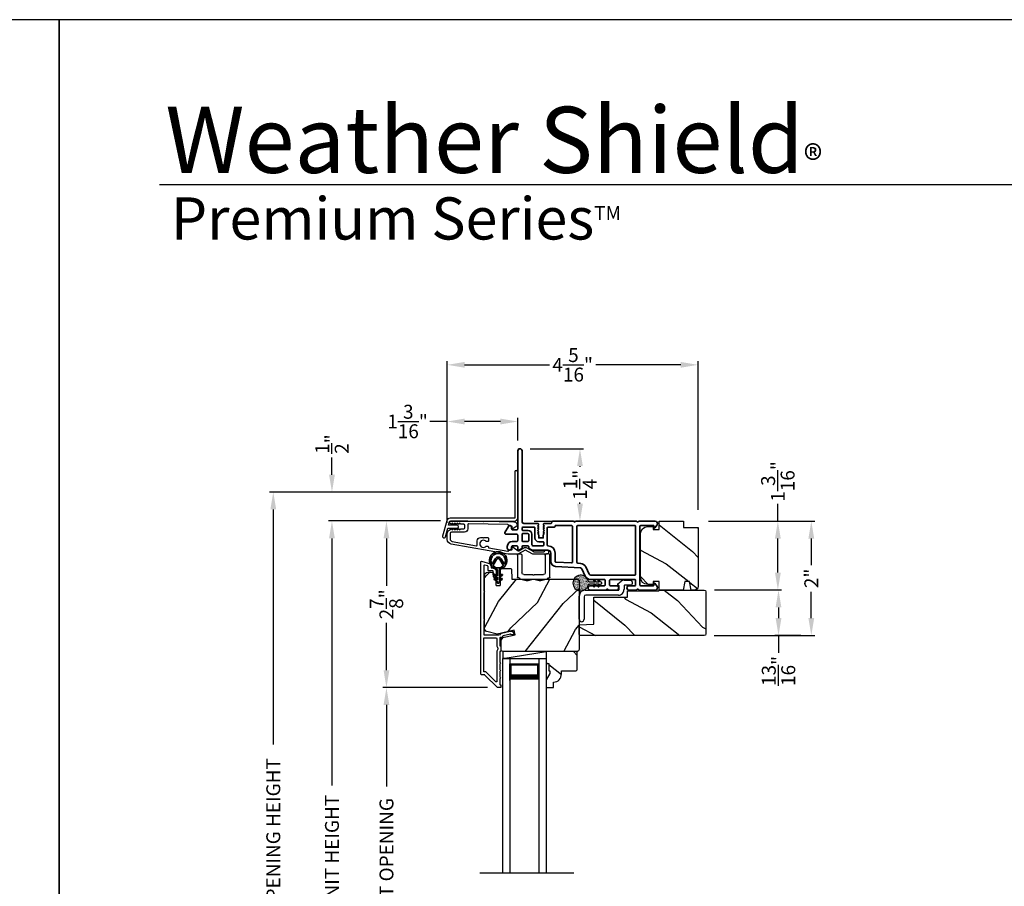
# Model space of a CAD drawing. Extents: x 0 to 136, y 0 to 44.
# Drawn here: x 67 to 84, y 29 to 44 of the extents above; entities that cross this region are included whole.
import ezdxf

# ---------------------------------------------------------------- set-up
doc = ezdxf.new("R2010")
doc.units = 0
doc.header["$LTSCALE"] = 2
doc.header["$MEASUREMENT"] = 0
doc.header["$PDMODE"] = 3
doc.layers.get('0').update_dxf_attribs({"linetype": 'CONTINUOUS'})
doc.layers.get('DEFPOINTS').update_dxf_attribs({"color": 3, "linetype": 'CONTINUOUS'})
doc.layers.add('Dim', color=7, linetype='CONTINUOUS')
doc.styles.add('Arial', font='arial.ttf')
doc.styles.get("Standard").update_dxf_attribs({"font": 'arial.ttf'})
doc.dimstyles.get("Standard").update_dxf_attribs({"dimtxt": 0.24, "dimasz": 0.3, "dimexe": 0.0625, "dimexo": 0.18, "dimgap": 0.09, "dimtad": 0, "dimdec": 4, "dimzin": 0, "dimdsep": 46, "dimlunit": 4, "dimtxsty": 'STANDARD', "dimcen": 0, "dimadec": 5, "dimazin": 0, "dimtfac": 1, "dimtdec": 4, "dimtofl": 0, "dimtmove": 0, "dimatfit": 3, "dimfxl": 1, "dimtolj": 1, "dimtzin": 0, "dimarcsym": 0})

# ---------------------------------------------------------------- blocks, each defined once
blk = doc.blocks.new('*D271')
at = {"layer": 'DEFPOINTS', "color": 0, "transparency": 16777216}
for p in [(72.708, 35.351), (74.763, 35.351), (74.763, 22.744)]:
    blk.add_point(p, dxfattribs=at)
at = {"layer": 'Dim', "color": 0, "lineweight": -2, "transparency": 16777216}
for p, q in [((74.583, 35.351), (72.646, 35.351)), ((72.708, 35.051), (72.708, 30.788)), ((72.708, 23.044), (72.708, 27.308)), ((74.583, 22.744), (72.646, 22.744))]:
    blk.add_line(p, q, dxfattribs=at)
at = {"layer": 'Dim', "color": 0, "transparency": 16777216}
for points in [[(72.658, 35.051), (72.758, 35.051), (72.708, 35.351)], [(72.658, 23.044), (72.758, 23.044), (72.708, 22.744)]]:
    blk.add_solid(points, dxfattribs=at)
at = {"layer": 'Dim', "color": 0, "transparency": 16777216, "insert": (72.708, 29.048), "char_height": 0.24, "attachment_point": 5, "rotation": 90}
blk.add_mtext('\\A1;JAMB / UNIT HEIGHT', dxfattribs=at)
blk = doc.blocks.new('*D272')
at = {"layer": 'DEFPOINTS', "color": 0, "transparency": 16777216}
for p in [(72.708, 35.849), (74.94, 35.849), (74.763, 35.351)]:
    blk.add_point(p, dxfattribs=at)
at = {"layer": 'Dim', "color": 0, "lineweight": -2, "transparency": 16777216}
for p, q in [((72.708, 36.149), (72.708, 36.449)), ((74.76, 35.849), (72.646, 35.849)), ((74.583, 35.351), (72.646, 35.351)), ((72.708, 35.051), (72.708, 34.751))]:
    blk.add_line(p, q, dxfattribs=at)
at = {"layer": 'Dim', "color": 0, "transparency": 16777216}
for points in [[(72.658, 36.149), (72.758, 36.149), (72.708, 35.849)], [(72.658, 35.051), (72.758, 35.051), (72.708, 35.351)]]:
    blk.add_solid(points, dxfattribs=at)
at = {"layer": 'Dim', "color": 0, "transparency": 16777216, "insert": (72.708, 36.678), "char_height": 0.24, "attachment_point": 5, "rotation": 90}
blk.add_mtext('\\A1;{\\H1x;\\S1/2;}"', dxfattribs=at)
blk = doc.blocks.new('*D273')
at = {"layer": 'DEFPOINTS', "color": 0, "transparency": 16777216}
for p in [(71.695, 35.849), (74.94, 35.849), (74.763, 22.744)]:
    blk.add_point(p, dxfattribs=at)
at = {"layer": 'Dim', "color": 0, "lineweight": -2, "transparency": 16777216}
for p, q in [((74.76, 35.849), (71.632, 35.849)), ((71.695, 35.549), (71.695, 31.494)), ((71.695, 23.044), (71.695, 27.1)), ((74.583, 22.744), (71.632, 22.744))]:
    blk.add_line(p, q, dxfattribs=at)
at = {"layer": 'Dim', "color": 0, "transparency": 16777216}
for points in [[(71.645, 35.549), (71.745, 35.549), (71.695, 35.849)], [(71.645, 23.044), (71.745, 23.044), (71.695, 22.744)]]:
    blk.add_solid(points, dxfattribs=at)
at = {"layer": 'Dim', "color": 0, "transparency": 16777216, "insert": (71.695, 29.297), "char_height": 0.24, "attachment_point": 5, "rotation": 90}
blk.add_mtext('\\A1;ROUGH OPENING HEIGHT', dxfattribs=at)
blk = doc.blocks.new('A$C3ADC6B63')
for p, q in [((0.829, 0.286), (0.829, 0.672)), ((0.914, 0.672), (0.914, 0.276)), ((0.236, 0.256), (0.799, 0.256)), ((0.809, 0.171), (0.236, 0.171)), ((0, 0.025), (0, 0.06)), ((0.025, 0.085), (0.13, 0.085)), ((0.14, 0.095), (0.14, 0.161)), ((0.249, 0.061), (0.192, 0.018)), ((0.226, 0.161), (0.226, 0.094)), ((0.14, 0), (0.025, 0))]:
    blk.add_line(p, q)
for centre, radius, start, end in [((0.872, 0.672), 0.0426, 0, 180), ((0.236, 0.161), 0.0953, 89.9998, 179.9999), ((0.236, 0.161), 0.01, 89.9966, 180.0013), ((0.799, 0.286), 0.0301, 270.0006, 359.9994), ((0.809, 0.276), 0.105, 270.0001, 0.0001), ((0.025, 0.06), 0.0251, 89.9991, 180.0008), ((0.025, 0.025), 0.0251, 180.0015, 269.9986), ((0.13, 0.095), 0.01, 270.0026, 359.9982), ((0.14, 0.085), 0.0853, 270.0005, 307.4449), ((0.236, 0.094), 0.01, 179.9982, 257.1638), ((0.226, 0.05), 0.0351, 47.741, 77.1576), ((0.243, 0.069), 0.01, 307.4452, 47.7377)]:
    blk.add_arc(centre, radius, start, end)
blk = doc.blocks.new('*D274')
at = {"layer": 'DEFPOINTS', "color": 0, "transparency": 16777216}
for p in [(74.763, 35.351), (73.649, 32.476), (75.571, 32.476)]:
    blk.add_point(p, dxfattribs=at)
at = {"layer": 'Dim', "color": 0, "lineweight": -2, "transparency": 16777216}
for p, q in [((74.583, 35.351), (73.586, 35.351)), ((73.649, 35.051), (73.649, 34.23)), ((73.649, 32.776), (73.649, 33.596)), ((75.391, 32.476), (73.586, 32.476))]:
    blk.add_line(p, q, dxfattribs=at)
at = {"layer": 'Dim', "color": 0, "transparency": 16777216}
for points in [[(73.599, 35.051), (73.699, 35.051), (73.649, 35.351)], [(73.599, 32.776), (73.699, 32.776), (73.649, 32.476)]]:
    blk.add_solid(points, dxfattribs=at)
at = {"layer": 'Dim', "color": 0, "transparency": 16777216, "insert": (73.649, 33.913), "char_height": 0.24, "attachment_point": 5, "rotation": 90}
blk.add_mtext('\\A1;2{\\H1x;\\S7/8;}"', dxfattribs=at)
blk = doc.blocks.new('*D276')
at = {"layer": 'DEFPOINTS', "color": 0, "transparency": 16777216}
for p in [(73.649, 32.476), (75.571, 32.476), (75.572, 25.619)]:
    blk.add_point(p, dxfattribs=at)
at = {"layer": 'Dim', "color": 0, "lineweight": -2, "transparency": 16777216}
for p, q in [((75.391, 32.476), (73.586, 32.476)), ((73.649, 32.176), (73.649, 30.772)), ((73.649, 25.919), (73.649, 27.323)), ((75.392, 25.619), (73.586, 25.619))]:
    blk.add_line(p, q, dxfattribs=at)
at = {"layer": 'Dim', "color": 0, "transparency": 16777216}
for points in [[(73.599, 32.176), (73.699, 32.176), (73.649, 32.476)], [(73.599, 25.919), (73.699, 25.919), (73.649, 25.619)]]:
    blk.add_solid(points, dxfattribs=at)
at = {"layer": 'Dim', "color": 0, "transparency": 16777216, "insert": (73.649, 29.048), "char_height": 0.24, "attachment_point": 5, "rotation": 90}
blk.add_mtext('\\A1;DAYLIGHT OPENING', dxfattribs=at)
blk = doc.blocks.new('A$C670A160E')
h = blk.add_hatch()
h.set_pattern_fill('AR-SAND', color=256, scale=0.01, angle=90)
h.set_pattern_definition([(127.5, (9.122958, -27.001731), (-0.019268238, -0.000629934), [0, -0.0152, 0, -0.017, 0, -0.01625]), (97.5, (9.122958, -27.00173), (-0.02822146, 0.017697767), [0, -0.0082, 0, -0.0137, 0, -0.00525]), (57.5, (9.122958, -27.01403), (-5.6591e-05, 0.031141419), [0, -0.005, 0, -0.018, 0, -0.0235]), (47.5, (9.122958, -27.01403), (-0.008776756, 0.030061266), [0, -0.0025, 0, -0.0118, 0, -0.0135])])
edge = h.paths.add_edge_path()
edge.add_arc((0.135, 0.135), 0.135, 98.4528, 441.5472)
edge.add_arc((0.135, 0.145), 0.126, 80.9231, 99.0769)
for p, q in [((0.121, 0.476), (0.078, 0.452)), ((0.121, 0.401), (0.078, 0.376)), ((0.089, 0.433), (0.121, 0.452)), ((0.089, 0.358), (0.121, 0.377)), ((0.121, 0.487), (0.121, 0.476)), ((0.121, 0.452), (0.121, 0.401)), ((0.121, 0.377), (0.121, 0.29)), ((0.15, 0.476), (0.15, 0.487)), ((0.193, 0.452), (0.15, 0.476)), ((0.15, 0.452), (0.182, 0.433)), ((0.15, 0.401), (0.15, 0.452)), ((0.193, 0.376), (0.15, 0.401)), ((0.15, 0.377), (0.182, 0.358)), ((0.15, 0.29), (0.15, 0.377)), ((0.116, 0.281), (0.116, 0.269)), ((0.119, 0.286), (0.117, 0.285)), ((0.154, 0.285), (0.152, 0.286)), ((0.155, 0.269), (0.155, 0.281))]:
    blk.add_line(p, q)
for centre, radius, start, end in [((0.083, 0.443), 0.0105, 119.9976, 300.0025), ((0.083, 0.367), 0.0105, 119.9976, 300.0026), ((0.135, 0.487), 0.0145, 359.9996, 180.0004), ((0.188, 0.443), 0.0105, 239.9975, 60.0024), ((0.188, 0.367), 0.0105, 239.9974, 60.0024), ((0.135, 0.135), 0.135, 98.4528, 81.5472), ((0.121, 0.281), 0.00501, 129.9935, 180.0124), ((0.116, 0.29), 0.00502, 310.0501, 359.9566), ((0.155, 0.29), 0.00501, 179.9884, 230.0049), ((0.15, 0.281), 0.00501, 359.9876, 50.0065)]:
    blk.add_arc(centre, radius, start, end)
blk = doc.blocks.new('A$C718876F9')
at = {"color": 7, "linetype": 'Continuous', "lineweight": 35}
for points in [[(1.25, 1.182), (1.25, 0.831, 0.414206), (1.27, 0.811), (1.275, 0.811, -0.414217), (1.29, 0.796), (1.29, 0.681, 0.414244), (1.305, 0.666), (1.307, 0.666), (1.322, 0.681), (1.337, 0.666), (1.351, 0.681), (1.366, 0.666), (1.381, 0.681), (1.396, 0.666), (1.411, 0.681), (1.426, 0.666), (1.44, 0.681), (1.455, 0.666), (1.47, 0.681), (1.485, 0.666), (1.54, 0.666), (1.54, 0.586), (1.485, 0.586), (1.47, 0.571), (1.455, 0.586), (1.44, 0.571), (1.426, 0.586), (1.411, 0.571), (1.396, 0.586), (1.381, 0.571), (1.366, 0.586), (1.351, 0.571), (1.337, 0.586), (1.322, 0.571), (1.307, 0.586), (1.305, 0.586, 0.414244), (1.29, 0.571), (1.29, 0.329, -0.414206), (1.26, 0.299), (0.037, 0.299, 1.000014), (0.037, 0.224), (1.385, 0.224, -0.414217), (1.4, 0.209), (1.4, 0.134, -0.414214), (1.385, 0.119), (1.355, 0.119, 0.767322), (1.34, 0.063), (1.445, 0.003, 0.577345), (1.475, 0.02), (1.475, 0.209, -0.414217), (1.49, 0.224), (1.585, 0.224, -0.414217), (1.6, 0.209), (1.6, 0.129, 0.414211), (1.685, 0.044), (1.71, 0.044, 0.414203), (1.75, 0.084), (1.75, 0.089, 0.414206), (1.72, 0.119), (1.69, 0.119, -0.414214), (1.675, 0.134), (1.675, 0.209, -0.414217), (1.69, 0.224), (1.74, 0.224, 0.414198), (1.75, 0.234), (1.75, 0.238, 0.140562), (1.745, 0.254), (1.722, 0.292, 0.258606), (1.709, 0.299), (1.69, 0.299, -0.414207), (1.675, 0.314), (1.675, 0.399, -0.414214), (1.69, 0.414), (1.709, 0.414, 0.258588), (1.722, 0.421), (1.745, 0.459, 0.140562), (1.75, 0.475), (1.75, 0.744, -0.414222), (1.8, 0.794), (1.945, 0.794, 0.398127), (2.03, 0.875), (2.054, 1.305, -0.276546), (2.071, 1.331), (2.197, 1.39, 0.291473), (2.258, 1.485), (2.258, 1.72, -0.414242), (2.273, 1.735), (2.348, 1.735, -0.414203), (2.363, 1.72), (2.363, 1.47, 0.414208), (2.393, 1.44), (2.408, 1.44, 0.414227), (2.438, 1.47), (2.438, 1.746, 0.267976), (2.43, 1.759, -0.57734), (2.43, 1.785, 0.267976), (2.438, 1.798), (2.438, 1.934, 1.000003), (2.363, 1.934), (2.363, 1.825, -0.414203), (2.348, 1.81), (2.273, 1.81, -0.414242), (2.258, 1.825), (2.258, 2.244, -0.414241), (2.273, 2.259), (2.348, 2.259, -0.414202), (2.363, 2.244), (2.363, 2.144, 1.000003), (2.438, 2.144), (2.438, 2.27, 0.267978), (2.43, 2.283, -0.577339), (2.43, 2.309, 0.267978), (2.438, 2.322), (2.438, 2.597, 0.606819), (2.375, 2.63), (2.322, 2.593, 0.733246), (2.328, 2.575), (2.358, 2.575, -0.414248), (2.363, 2.57), (2.363, 2.349, -0.414201), (2.348, 2.334), (1.34, 2.334, -0.414213), (1.325, 2.349), (1.325, 2.57, -0.414132), (1.33, 2.575), (1.36, 2.575, 0.733247), (1.366, 2.593), (1.313, 2.63, 0.606817), (1.25, 2.597), (1.25, 2.322, 0.267911), (1.257, 2.309, -0.577339), (1.257, 2.283, 0.26791), (1.25, 2.27), (1.25, 1.234, 0.267909), (1.257, 1.221, -0.57734), (1.257, 1.195, 0.267913)], [(1.97, 1.154, 0.430499), (1.955, 1.17), (1.34, 1.17, 0.414217), (1.325, 1.155), (1.325, 0.871, -0.414226), (1.355, 0.841), (1.355, 0.746, 0.414217), (1.37, 0.731), (1.66, 0.731, 0.410198), (1.675, 0.746, -0.410178), (1.8, 0.869), (1.94, 0.869, 0.398129), (1.955, 0.883)]]:
    blk.add_lwpolyline(points, format="xyb", close=True, dxfattribs=at)
for points in [[(2.183, 2.244, 0.414202), (2.168, 2.259), (1.34, 2.259, 0.414213), (1.325, 2.244), (1.325, 1.26, 0.414212), (1.34, 1.245), (1.961, 1.245, 0.398117), (1.976, 1.259), (1.979, 1.309, -0.276548), (2.039, 1.399), (2.166, 1.458, 0.291483), (2.183, 1.485), (2.183, 2.244)], [(1.37, 0.299), (1.395, 0.299, 0.414234), (1.41, 0.314), (1.41, 0.404, -0.41421), (1.475, 0.469), (1.655, 0.469, 0.258596), (1.668, 0.476), (1.673, 0.485, 0.140599), (1.675, 0.492), (1.675, 0.661, 0.414195), (1.66, 0.676), (1.62, 0.676, 0.414234), (1.605, 0.661), (1.605, 0.586, -0.41421), (1.54, 0.521), (1.37, 0.521, 0.414217), (1.355, 0.506), (1.355, 0.314, 0.414207), (1.37, 0.299)], [(1.585, 0.414), (1.48, 0.414, 0.414214), (1.465, 0.399), (1.465, 0.314, 0.414207), (1.48, 0.299), (1.585, 0.299, 0.414207), (1.6, 0.314), (1.6, 0.399, 0.414214), (1.585, 0.414)]]:
    blk.add_lwpolyline(points, format="xyb", dxfattribs=at)
blk.add_blockref('A$C670A160E', (2.183, 1.176))
blk = doc.blocks.new('*D291')
at = {"layer": 'DEFPOINTS', "color": 0, "transparency": 16777216}
for p in [(75.953, 36.597), (76.021, 35.348), (76.99, 35.348)]:
    blk.add_point(p, dxfattribs=at)
at = {"layer": 'Dim', "color": 0, "lineweight": -2, "transparency": 16777216}
for p, q in [((76.133, 36.597), (77.053, 36.597)), ((76.99, 36.297), (76.99, 36.283)), ((76.99, 35.648), (76.99, 35.667)), ((76.201, 35.348), (77.053, 35.348))]:
    blk.add_line(p, q, dxfattribs=at)
at = {"layer": 'Dim', "color": 0, "transparency": 16777216}
for points in [[(76.94, 36.297), (77.04, 36.297), (76.99, 36.597)], [(76.94, 35.648), (77.04, 35.648), (76.99, 35.348)]]:
    blk.add_solid(points, dxfattribs=at)
at = {"layer": 'Dim', "color": 0, "transparency": 16777216, "insert": (76.99, 35.975), "char_height": 0.24, "attachment_point": 5, "rotation": 90}
blk.add_mtext('\\A1;1{\\H1x;\\S1/4;}"', dxfattribs=at)
blk = doc.blocks.new('*D292')
at = {"layer": 'DEFPOINTS', "color": 0, "transparency": 16777216}
for p in [(79.03, 35.348), (79.134, 34.16), (80.407, 34.16)]:
    blk.add_point(p, dxfattribs=at)
at = {"layer": 'Dim', "color": 0, "lineweight": -2, "transparency": 16777216}
for p, q in [((80.407, 35.348), (80.407, 35.648)), ((79.21, 35.348), (80.469, 35.348)), ((80.407, 34.46), (80.407, 35.048)), ((79.314, 34.16), (80.469, 34.16))]:
    blk.add_line(p, q, dxfattribs=at)
at = {"layer": 'Dim', "color": 0, "transparency": 16777216}
for points in [[(80.357, 35.048), (80.457, 35.048), (80.407, 35.348)], [(80.357, 34.46), (80.457, 34.46), (80.407, 34.16)]]:
    blk.add_solid(points, dxfattribs=at)
at = {"layer": 'Dim', "color": 0, "transparency": 16777216, "insert": (80.407, 36.033), "char_height": 0.24, "attachment_point": 5, "rotation": 90}
blk.add_mtext('\\A1;1{\\H1x;\\S3/16;}"', dxfattribs=at)
blk = doc.blocks.new('*D293')
at = {"layer": 'DEFPOINTS', "color": 0, "transparency": 16777216}
for p in [(79.03, 35.348), (79.126, 33.374), (80.984, 33.374)]:
    blk.add_point(p, dxfattribs=at)
at = {"layer": 'Dim', "color": 0, "lineweight": -2, "transparency": 16777216}
for p, q in [((79.21, 35.348), (81.047, 35.348)), ((80.984, 35.048), (80.984, 34.591)), ((80.984, 33.674), (80.984, 34.131)), ((79.306, 33.374), (81.047, 33.374))]:
    blk.add_line(p, q, dxfattribs=at)
at = {"layer": 'Dim', "color": 0, "transparency": 16777216}
for points in [[(80.934, 35.048), (81.034, 35.048), (80.984, 35.348)], [(80.934, 33.674), (81.034, 33.674), (80.984, 33.374)]]:
    blk.add_solid(points, dxfattribs=at)
at = {"layer": 'Dim', "color": 0, "transparency": 16777216, "insert": (80.984, 34.361), "char_height": 0.24, "attachment_point": 5, "rotation": 90}
blk.add_mtext('\\A1;2"', dxfattribs=at)
blk = doc.blocks.new('*D294')
at = {"layer": 'DEFPOINTS', "color": 0, "transparency": 16777216}
for p in [(80.42, 34.16), (80.418, 33.374), (80.984, 33.374)]:
    blk.add_point(p, dxfattribs=at)
at = {"layer": 'Dim', "color": 0, "lineweight": -2, "transparency": 16777216}
for p, q in [((80.24, 34.16), (80.355, 34.16)), ((80.418, 33.86), (80.418, 33.674)), ((80.804, 33.374), (80.355, 33.374)), ((80.418, 33.374), (80.418, 33.074))]:
    blk.add_line(p, q, dxfattribs=at)
at = {"layer": 'Dim', "color": 0, "transparency": 16777216}
for points in [[(80.368, 33.86), (80.468, 33.86), (80.418, 34.16)], [(80.368, 33.674), (80.468, 33.674), (80.418, 33.374)]]:
    blk.add_solid(points, dxfattribs=at)
at = {"layer": 'Dim', "color": 0, "transparency": 16777216, "insert": (80.418, 32.763), "char_height": 0.24, "attachment_point": 5, "rotation": 90}
blk.add_mtext('\\A1;{\\H1x;\\S13/16;}"', dxfattribs=at)
blk = doc.blocks.new('*D295')
at = {"layer": 'DEFPOINTS', "color": 0, "transparency": 16777216}
for p in [(74.698, 38.045), (79.03, 35.363), (74.698, 35.137)]:
    blk.add_point(p, dxfattribs=at)
at = {"layer": 'Dim', "color": 0, "lineweight": -2, "transparency": 16777216}
for p, q in [((74.698, 35.317), (74.698, 38.107)), ((79.03, 35.543), (79.03, 38.107)), ((74.998, 38.045), (76.463, 38.045)), ((78.73, 38.045), (77.265, 38.045))]:
    blk.add_line(p, q, dxfattribs=at)
at = {"layer": 'Dim', "color": 0, "transparency": 16777216}
for points in [[(74.998, 38.095), (74.998, 37.995), (74.698, 38.045)], [(78.73, 38.095), (78.73, 37.995), (79.03, 38.045)]]:
    blk.add_solid(points, dxfattribs=at)
at = {"layer": 'Dim', "color": 0, "transparency": 16777216, "insert": (76.864, 38.045), "char_height": 0.24, "attachment_point": 5}
blk.add_mtext('\\A1;4{\\H1x;\\S5/16;}"', dxfattribs=at)
blk = doc.blocks.new('*D296')
at = {"layer": 'DEFPOINTS', "color": 0, "transparency": 16777216}
for p in [(75.916, 37.067), (75.916, 36.56), (74.698, 35.137)]:
    blk.add_point(p, dxfattribs=at)
at = {"layer": 'Dim', "color": 0, "lineweight": -2, "transparency": 16777216}
for p, q in [((74.698, 37.067), (74.398, 37.067)), ((74.698, 35.317), (74.698, 37.129)), ((75.616, 37.067), (74.998, 37.067)), ((75.916, 36.74), (75.916, 37.129))]:
    blk.add_line(p, q, dxfattribs=at)
at = {"layer": 'Dim', "color": 0, "transparency": 16777216}
for points in [[(74.998, 37.117), (74.998, 37.017), (74.698, 37.067)], [(75.616, 37.117), (75.616, 37.017), (75.916, 37.067)]]:
    blk.add_solid(points, dxfattribs=at)
at = {"layer": 'Dim', "color": 0, "transparency": 16777216, "insert": (74.013, 37.067), "char_height": 0.24, "attachment_point": 5}
blk.add_mtext('\\A1;1{\\H1x;\\S3/16;}"', dxfattribs=at)
blk = doc.blocks.new('A$C003C651C')
for p, q in [((0, 0.02), (0, 0.402)), ((0.031, 0.412), (0.01, 0.412)), ((0.041, 0.427), (0.041, 0.422)), ((0.051, 0.437), (0.511, 0.437)), ((0.11, 0.357), (0.264, 0.357)), ((0.298, 0.357), (0.452, 0.357)), ((0.521, 0.427), (0.521, 0.422)), ((0.531, 0.412), (0.552, 0.412)), ((0.562, 0.402), (0.562, 0.02)), ((0.08, 0.02), (0.08, 0.327)), ((0.482, 0.02), (0.482, 0.327)), ((0.02, 0), (0.06, 0)), ((0.542, 0), (0.502, 0))]:
    blk.add_line(p, q)
for centre, radius, start, end in [((0.01, 0.402), 0.01, 90, 180), ((0.031, 0.422), 0.01, 270, 0), ((0.051, 0.427), 0.01, 90, 180), ((0.11, 0.327), 0.03, 90, 180), ((0.264, 0.367), 0.01, 270, 330), ((0.281, 0.357), 0.01, 30, 150), ((0.298, 0.367), 0.01, 210, 270), ((0.452, 0.327), 0.03, 0, 90), ((0.511, 0.427), 0.01, 360, 90), ((0.531, 0.422), 0.01, 180, 270), ((0.552, 0.402), 0.01, 0, 90), ((0.02, 0.02), 0.02, 180, 270), ((0.06, 0.02), 0.02, 270, 0), ((0.502, 0.02), 0.02, 180, 270), ((0.542, 0.02), 0.02, 270, 0)]:
    blk.add_arc(centre, radius, start, end)
blk = doc.blocks.new('A$Cafdcb3b8')
at = {"color": 7, "linetype": 'Continuous', "lineweight": 35}
for points in [[(0.132, 0.128), (0.092, 0.152, 0.999978), (0.082, 0.134), (0.132, 0.105), (0.132, 0.058), (0.092, 0.081, 1.000037), (0.082, 0.064), (0.132, 0.035), (0.132, 0.017, 1.000004), (0.167, 0.017), (0.167, 0.035), (0.218, 0.064, 1.000039), (0.208, 0.081), (0.167, 0.058), (0.167, 0.105), (0.218, 0.134, 0.999981), (0.208, 0.152), (0.167, 0.128), (0.167, 0.233, -0.364455), (0.176, 0.242, 11.544322), (0.124, 0.242, -0.364437), (0.132, 0.233)], [(0.265, 0.342, 1.497261), (0.035, 0.342, 0.621751), (0.052, 0.341), (0.098, 0.42, -0.577337), (0.202, 0.42), (0.247, 0.341, 0.621751)], [(0.236, 0.31, -0.351505), (0.234, 0.298, -0.389138), (0.065, 0.298, -0.351505), (0.064, 0.31), (0.12, 0.408, -0.577347), (0.18, 0.408)]]:
    blk.add_lwpolyline(points, format="xyb", close=True, dxfattribs=at)

msp = doc.modelspace()

# ---------------------------------------------------------------- hatches: boundary and pattern name
h = msp.add_hatch()
h.set_pattern_fill('WOOD2', color=256, angle=115, style=0)
h.set_pattern_definition([(331.8699, (-1.49048, -43.0601), (-3.08047044, 1.8736867), [0.5, -4.5]), (321.5651, (-1.47216, -42.38954), (1.3289269, -0.4836882), [1.118034, -1.118034]), (313.4349, (-1.019, -42.17823), (1.75154305, -1.3899984), [0.632456, -2.529822])])
edge = h.paths.add_edge_path()
edge.add_arc((78.96996, 34.21973), 0.06, 270, 360, ccw=False)
edge.add_line((78.96996, 34.15973), (78.90777, 34.15973))
edge.add_line((78.90777, 34.15973), (78.8822, 34.30473))
edge.add_line((78.8822, 34.30473), (78.79953, 34.30473))
edge.add_line((78.79953, 34.30473), (78.77397, 34.15973))
edge.add_line((78.77397, 34.15973), (78.35596, 34.15973))
edge.add_line((78.35596, 34.15973), (78.35596, 34.30473))
edge.add_line((78.35596, 34.30473), (78.25596, 34.30473))
edge.add_line((78.25596, 34.30473), (78.25596, 34.25373))
edge.add_line((78.25596, 34.25373), (78.15996, 34.25373))
edge.add_arc((78.15996, 34.37873), 0.125, 180, 270, ccw=False)
edge.add_line((78.03496, 34.37873), (78.03496, 35.12873))
edge.add_arc((78.15996, 35.12873), 0.125, 90, 180, ccw=False)
edge.add_line((78.15996, 35.25373), (78.25596, 35.25373))
edge.add_line((78.25596, 35.25373), (78.25596, 35.20273))
edge.add_line((78.25596, 35.20273), (78.35596, 35.20273))
edge.add_line((78.35596, 35.20273), (78.35596, 35.34773))
edge.add_line((78.35596, 35.34773), (78.77996, 35.34773))
edge.add_line((78.77996, 35.34773), (78.77996, 35.23773))
edge.add_line((78.77996, 35.23773), (79.02996, 35.23773))
edge.add_line((79.02996, 35.23773), (79.02996, 34.21973))
h = msp.add_hatch()
h.set_pattern_fill('WOOD2', color=256, angle=205, style=0)
h.set_pattern_definition([(61.8699, (-15.35368, -44.08572), (-1.8736867, -3.08047044), [0.5, -4.5]), (51.5651, (-16.02425, -44.0674), (0.4836882, 1.3289269), [1.118034, -1.118034]), (43.4349, (-16.23556, -43.61425), (1.3899984, 1.75154305), [0.632456, -2.529822])])
edge = h.paths.add_edge_path()
edge.add_line((75.40006, 34.46769), (75.45846, 34.46769))
edge.add_arc((75.45846, 34.43769), 0.03, 2.000932, 89.999637, ccw=False)
edge.add_line((75.48844, 34.43873), (75.49006, 34.39234))
edge.add_arc((75.50006, 34.39269), 0.01, 182.003309, 270.000141)
edge.add_line((75.50006, 34.38269), (75.52906, 34.38269))
edge.add_arc((75.52906, 34.37269), 0.01, 0.006796, 89.993204, ccw=False)
edge.add_line((75.53906, 34.37269), (75.53906, 34.24769))
edge.add_arc((75.54906, 34.24769), 0.01, 179.99532, 270.002999)
edge.add_line((75.54906, 34.23769), (75.60706, 34.23769))
edge.add_arc((75.60706, 34.24769), 0.01, 269.99532, 360.00468)
edge.add_line((75.61706, 34.24769), (75.61706, 34.52069))
edge.add_arc((75.62706, 34.52069), 0.01, 90.008477, 179.993204, ccw=False)
edge.add_line((75.62706, 34.53069), (75.79628, 34.53069))
edge.add_arc((75.79628, 34.52069), 0.01, 1.994734, 90.000914, ccw=False)
edge.add_line((75.80628, 34.52104), (75.81206, 34.35534))
edge.add_arc((75.82206, 34.35569), 0.01, 181.994734, 270.000914)
edge.add_line((75.82206, 34.34569), (75.97888, 34.34569))
edge.add_arc((75.97889, 34.28572), 0.05997, 74.474215, 90.006475, ccw=False)
edge.add_line((75.99494, 34.3435), (76.061, 34.32515))
edge.add_arc((76.07706, 34.38295), 0.05999, 254.4724, 285.5276)
edge.add_line((76.09312, 34.32515), (76.15918, 34.3435))
edge.add_arc((76.17523, 34.28572), 0.05997, 89.993525, 105.525785, ccw=False)
edge.add_line((76.17524, 34.34569), (76.20177, 34.34569))
edge.add_arc((76.20177, 34.28571), 0.05998, 74.496659, 90.001916, ccw=False)
edge.add_line((76.21781, 34.3435), (76.28402, 34.32514))
edge.add_arc((76.30006, 34.38295), 0.06, 254.498645, 285.501355)
edge.add_line((76.31609, 34.32514), (76.38231, 34.3435))
edge.add_arc((76.39834, 34.28571), 0.05998, 90, 105.503341, ccw=False)
edge.add_line((76.39834, 34.34569), (76.94506, 34.34569))
edge.add_arc((76.94506, 34.31569), 0.03, 0.001625, 89.999495, ccw=False)
edge.add_line((76.97506, 34.31569), (76.97506, 33.13069))
edge.add_arc((76.94506, 33.13069), 0.03, 270.000505, 359.999495, ccw=False)
edge.add_line((76.94506, 33.10069), (75.65906, 33.10069))
edge.add_arc((75.65906, 33.13069), 0.03, 180.001222, 269.998778, ccw=False)
edge.add_line((75.62906, 33.13069), (75.62906, 33.3321))
edge.add_line((75.62906, 33.3321), (75.87206, 33.3882))
edge.add_line((75.87206, 33.3882), (75.85451, 33.46421))
edge.add_line((75.85451, 33.46421), (75.56206, 33.39669))
edge.add_line((75.56206, 33.39669), (75.38453, 33.44426))
edge.add_arc((75.40006, 33.50221), 0.06, 179.99876, 255.000705, ccw=False)
edge.add_line((75.34006, 33.50221), (75.34006, 34.40769))
edge.add_arc((75.40006, 34.40769), 0.06, 90.000266, 179.999734, ccw=False)
h = msp.add_hatch()
h.set_pattern_fill('WOOD2', color=256, angle=115, style=0)
h.set_pattern_definition([(331.8699, (-16.48913, -43.05708), (-3.08047044, 1.8736867), [0.5, -4.5]), (321.5651, (-16.4708, -42.3865), (1.3289269, -0.4836882), [1.118034, -1.118034]), (313.4349, (-16.01765, -42.1752), (1.75154305, -1.3899984), [0.632456, -2.529822])])
edge = h.paths.add_edge_path()
edge.add_line((78.36406, 34.15973), (79.13406, 34.15973))
edge.add_arc((79.13406, 34.12973), 0.03, 0, 90, ccw=False)
edge.add_line((79.16406, 34.12973), (79.16406, 33.40373))
edge.add_arc((79.13406, 33.40373), 0.03, 270, 360, ccw=False)
edge.add_line((79.13406, 33.37373), (76.99506, 33.37373))
edge.add_line((76.99506, 33.37373), (76.97506, 33.39373))
edge.add_line((76.97506, 33.39373), (76.97506, 33.56173))
edge.add_line((76.97506, 33.56173), (77.22706, 33.57053))
edge.add_line((77.22706, 33.57053), (77.22706, 34.03473))
edge.add_line((77.22706, 34.03473), (77.80906, 34.03473))
edge.add_line((77.80906, 34.03473), (77.81306, 34.14473))
edge.add_line((77.81306, 34.14473), (78.35147, 34.14473))
edge.add_line((78.35147, 34.14473), (78.36406, 34.15973))
h = msp.add_hatch()
h.set_pattern_fill('WOOD2', color=256, angle=115, style=0)
h.set_pattern_definition([(331.8699, (-16.48913, -43.07046), (-3.08047044, 1.8736867), [0.5, -4.5]), (321.5651, (-16.4708, -42.3999), (1.3289269, -0.4836882), [1.118034, -1.118034]), (313.4349, (-16.01765, -42.18858), (1.75154305, -1.3899984), [0.632456, -2.529822])])
h.paths.add_polyline_path([(76.94406, 32.78469), (76.92406, 32.76469), (76.67006, 32.76469), (76.67006, 32.7096, -0.40378915), (76.53506, 32.56969), (76.53506, 32.47569), (76.40506, 32.47569), (76.40506, 32.60857), (76.46806, 32.71769), (76.46806, 32.76469), (76.45206, 32.76469), (76.45206, 32.88969), (76.40506, 32.88969), (76.40506, 32.97569), (76.40506, 33.10069), (76.92406, 33.10069), (76.94406, 33.08069)])

# ---------------------------------------------------------------- linework, layer by layer
for p, q in [((100.63309, 41.15009), (69.72877, 41.15009)), ((75.65906, 33.10069), (75.65906, 32.97569)), ((75.65906, 32.97569), (76.40506, 33.10069)), ((75.65506, 32.97569), (75.65506, 29.27617)), ((75.78006, 32.97569), (75.65506, 32.97569)), ((75.65906, 32.97569), (76.40506, 32.97569)), ((75.78006, 32.97569), (75.78006, 29.27617)), ((75.78006, 32.60069), (75.78006, 32.8864)), ((75.78006, 32.8864), (76.28006, 32.8864)), ((76.28006, 32.97569), (76.28006, 29.27617)), ((76.28006, 32.97569), (76.40506, 32.97569)), ((76.28006, 32.8864), (76.28006, 32.60035)), ((76.40506, 32.97569), (76.40506, 29.27617)), ((76.88247, 29.27617), (75.26316, 29.27617))]:
    msp.add_line(p, q)
for points in [[(34.00001, 44.00001), (34.00001, 0), (68.00001, 0), (68.00001, 44.00001)], [(68.00001, 44.00001), (68.00001, 0), (102.00002, 0), (102.00002, 44.00001)]]:
    msp.add_lwpolyline(points, close=True)
for points in [[(75.86573, 36.19766), (75.86573, 35.40766, -0.41421356), (75.85573, 35.39766), (74.74773, 35.39766, 0.33945426), (74.68977, 35.35319), (74.61902, 35.08913, 1), (74.66732, 35.07619), (74.7079, 35.22766), (74.8699, 35.22766, 1), (74.8699, 35.27766), (74.7213, 35.27766), (74.73807, 35.34025, -0.33945426), (74.74773, 35.34766), (75.85573, 35.34766, 0.41421356), (75.91573, 35.40766), (75.91573, 36.19766, 1)], [(74.76259, 35.35074), (75.05438, 35.35074), (75.31329, 35.34658), (75.32329, 35.33642), (75.33329, 35.34626), (75.84931, 35.33798, -0.40951982), (75.90343, 35.28299), (75.90343, 35.27951, -0.25050833), (75.89009, 35.25456), (75.83304, 35.21644, -0.60481733), (75.81748, 35.22492), (75.81794, 35.25347, 0.41421356), (75.8081, 35.26363), (75.76611, 35.2643, -0.41421356), (75.75627, 35.27446), (75.75635, 35.27946, 0.41421356), (75.74651, 35.28962), (75.06454, 35.30057, 0.41892293), (75.05438, 35.29057), (75.05438, 35.21574, -0.41421356), (74.99838, 35.15974), (74.77138, 35.15974, 0.41421356), (74.74838, 35.13674), (74.74838, 35.04207, 0.36397023), (74.78557, 34.99775), (75.20398, 34.92398, 0.46630766), (75.21572, 34.93382), (75.21572, 35.00905, -0.41421356), (75.27072, 35.06405), (75.31338, 35.06405), (75.32338, 35.05405), (75.33338, 35.06405), (75.40072, 35.06405, -0.41421356), (75.41072, 35.05405), (75.41072, 35.00539, -0.41421356), (75.40072, 34.99539), (75.37242, 34.99539, 2.86416244), (75.37242, 34.91739), (75.40072, 34.91739, -0.41421356), (75.41072, 34.90739), (75.41072, 34.89591, 0.36397023), (75.41898, 34.88607), (75.74564, 34.82847, 0.46630766), (75.75738, 34.83831), (75.75738, 34.84074, -0.41421356), (75.76738, 34.85074), (75.80938, 34.85074, 0.41421356), (75.81938, 34.86074), (75.81938, 34.88929, -0.60808674), (75.83515, 34.89746), (75.92089, 34.83695, 0.29248166), (75.93166, 34.83646), (76.02138, 34.88826, -0.26794919), (76.07138, 34.88826), (76.186, 34.82208, 0.1316525), (76.191, 34.82074), (76.36676, 34.82074, 0.3075529), (76.37606, 34.82706, -1.88830727), (76.41092, 34.77574), (76.18966, 34.77574, -0.1316525), (76.16466, 34.78244), (76.05138, 34.84784, 0.26794919), (76.04138, 34.84784), (75.9281, 34.78244, -0.1316525), (75.9031, 34.77574), (75.76592, 34.77574, -0.04366094), (75.74769, 34.77733), (74.76862, 34.94997, -0.36397023), (74.69838, 35.03368), (74.69838, 35.13746, -0.26794919), (74.72988, 35.19202), (74.76738, 35.21367, -0.57735027), (74.77938, 35.20674), (74.77938, 35.19635), (74.80938, 35.21367, -0.57735027), (74.82138, 35.20674), (74.82138, 35.19635), (74.85138, 35.21367, -0.57735027), (74.86338, 35.20674), (74.86338, 35.19635), (74.89338, 35.21367, -0.57735027), (74.90538, 35.20674), (74.90538, 35.19635), (74.93538, 35.21367, -0.1316525), (74.93938, 35.21474), (74.98438, 35.21474, 0.41421356), (75.00438, 35.23474), (75.00438, 35.27474, 0.41421356), (74.98438, 35.29474), (74.93938, 35.29474, -0.1316525), (74.93538, 35.29581), (74.90538, 35.31313), (74.90538, 35.30274, -0.57735027), (74.89338, 35.29581), (74.86338, 35.31313), (74.86338, 35.30274, -0.57735027), (74.85138, 35.29581), (74.82138, 35.31313), (74.82138, 35.30274, -0.57735027), (74.80938, 35.29581), (74.77938, 35.31313), (74.77938, 35.30274, -0.57735027), (74.76738, 35.29581), (74.75048, 35.30557, -0.76732699)], [(79.02996, 34.21973, -0.41421356), (78.96996, 34.15973), (78.90777, 34.15973), (78.8822, 34.30473), (78.79953, 34.30473), (78.77397, 34.15973), (78.35596, 34.15973), (78.35596, 34.30473), (78.25596, 34.30473), (78.25596, 34.25373), (78.15996, 34.25373, -0.41421356), (78.03496, 34.37873), (78.03496, 35.12873, -0.41421356), (78.15996, 35.25373), (78.25596, 35.25373), (78.25596, 35.20273), (78.35596, 35.20273), (78.35596, 35.34773), (78.77996, 35.34773), (78.77996, 35.23773), (79.02996, 35.23773)], [(75.28006, 32.70569), (75.28006, 34.64569, -0.49314543), (75.29265, 34.65535), (75.44665, 34.61408, -0.33945426), (75.45406, 34.60442), (75.45406, 34.55069, 0.41421356), (75.46406, 34.54069), (75.48406, 34.54069, -0.41421356), (75.54406, 34.48069), (75.54406, 34.43069, -0.76732699), (75.51607, 34.42319), (75.4954, 34.45899, -0.1316525), (75.49406, 34.46399), (75.49406, 34.48069, 0.41421356), (75.48406, 34.49069), (75.41406, 34.49069, -0.41421356), (75.40406, 34.50069), (75.40406, 34.56606, 0.33945426), (75.39665, 34.57572), (75.34265, 34.59019, 0.49314543), (75.33006, 34.58053), (75.33006, 34.14767, -0.57735027), (75.33006, 34.11303), (75.33006, 33.66334, -0.57735027), (75.33006, 33.6287), (75.33006, 33.39569, 0.41421356), (75.34006, 33.38569), (75.58534, 33.38569, 0.05678412), (75.58759, 33.38594), (75.6131, 33.39183, 0.19891237), (75.61933, 33.39628), (75.62704, 33.40862, -0.19891237), (75.63327, 33.41307), (75.78631, 33.4484, -0.41421356), (75.84627, 33.41093), (75.84766, 33.40493, -0.41421356), (75.84016, 33.39294), (75.80119, 33.38394), (75.7998, 33.38994, 0.41421356), (75.78781, 33.39743), (75.6647, 33.36901, 0.19891237), (75.65847, 33.36456), (75.65076, 33.35222, -0.19891237), (75.64453, 33.34777), (75.61145, 33.34014, 0.34921563), (75.6037, 33.33039), (75.6037, 33.20506, 0.41421356), (75.6137, 33.19506), (75.6147, 33.19506, -0.41421356), (75.6247, 33.18506), (75.6247, 33.11071, -0.37039498), (75.61621, 33.10082), (75.6137, 33.10082, 0.41421356), (75.6037, 33.09082), (75.6037, 32.91069, -1), (75.6037, 32.88069), (75.6037, 32.78569, -1), (75.6037, 32.75569), (75.6037, 32.66069, -1), (75.6037, 32.63069), (75.6037, 32.53569, 0.41421356), (75.6137, 32.52569), (75.61506, 32.52569, -0.41421356), (75.62506, 32.51569), (75.62506, 32.48569, -0.41421356), (75.61506, 32.47569), (75.5707, 32.47569, -0.19891237), (75.56363, 32.47862), (75.34948, 32.69276, 0.19891237), (75.34241, 32.69569), (75.29006, 32.69569, -0.41421356)], [(75.61706, 34.24769), (75.61706, 34.52069, -0.41413549), (75.62706, 34.53069), (75.79628, 34.53069, -0.40405759), (75.80628, 34.52104), (75.81206, 34.35534, 0.40405759), (75.82206, 34.34569), (75.97888, 34.34569, -0.06787622), (75.99494, 34.3435), (76.061, 34.32515, 0.13633935), (76.09312, 34.32515), (76.15918, 34.3435, -0.06787622), (76.17524, 34.34569), (76.20177, 34.34569, -0.06775786), (76.21781, 34.3435), (76.28402, 34.32514, 0.13610607), (76.31609, 34.32514), (76.38231, 34.3435, -0.06774946), (76.39834, 34.34569), (76.94506, 34.34569, -0.41420267), (76.97506, 34.31569), (76.97506, 33.13069, -0.4142084), (76.94506, 33.10069), (75.65906, 33.10069, -0.41420107), (75.62906, 33.13069), (75.62906, 33.3321), (75.87206, 33.3882), (75.85451, 33.46421), (75.56206, 33.39669), (75.38453, 33.44426, -0.33946373), (75.34006, 33.50221), (75.34006, 34.40769, -0.41421085), (75.40006, 34.46769), (75.45846, 34.46769, -0.40401965), (75.48844, 34.43873), (75.49006, 34.39234, 0.40401014), (75.50006, 34.38269), (75.52906, 34.38269, -0.41414408), (75.53906, 34.37269), (75.53906, 34.24769, 0.41425282), (75.54906, 34.23769), (75.60706, 34.23769, 0.41426141)], [(78.36406, 34.15973), (79.13406, 34.15973, -0.41421356), (79.16406, 34.12973), (79.16406, 33.40373, -0.41421356), (79.13406, 33.37373), (76.99506, 33.37373), (76.97506, 33.39373), (76.97506, 33.56173), (77.22706, 33.57053), (77.22706, 34.03473), (77.80906, 34.03473), (77.81306, 34.14473), (78.35147, 34.14473)], [(75.5437, 33.33569, -0.41421356), (75.5537, 33.32569), (75.5537, 33.20495, 0.21921663), (75.5747, 33.15935), (75.5747, 33.13642, 0.21921663), (75.5537, 33.09082), (75.5537, 32.5834, -0.66817864), (75.53663, 32.57633), (75.37019, 32.74276, 0.19891237), (75.36312, 32.74569), (75.34006, 32.74569, -0.41421356), (75.33006, 32.75569), (75.33006, 33.32569, -0.41421356), (75.34006, 33.33569)], [(76.92406, 33.10069), (76.40506, 33.10069), (76.40506, 32.88969), (76.45206, 32.88969), (76.45206, 32.76469), (76.46806, 32.76469), (76.46806, 32.71769), (76.40506, 32.60857), (76.40506, 32.47569), (76.53506, 32.47569), (76.53506, 32.56969, 0.40378915), (76.67006, 32.7096), (76.67006, 32.76469), (76.92406, 32.76469), (76.94406, 32.78469), (76.94406, 33.08069)]]:
    msp.add_lwpolyline(points, format="xyb", close=True)
for points, const_width in [([(75.79505, 32.88641), (75.79505, 32.64535)], 0.03), ([(75.79505, 32.87128), (76.26505, 32.87128)], 0.03), ([(76.26505, 32.88641), (76.26505, 32.64535)], 0.03), ([(75.78006, 32.65873), (76.28006, 32.65873)], 0.09)]:
    msp.add_lwpolyline(points, dxfattribs=dict(const_width=const_width))

# ---------------------------------------------------------------- block references
for name, p, rotation in [('A$C718876F9', (75.69148, 36.5975), 270), ('A$C3ADC6B63', (77.89073, 34.32781), 180)]:
    msp.add_blockref(name, p, dxfattribs=dict(rotation=rotation))
msp.add_blockref('A$Cafdcb3b8', (75.42813, 34.2768))
at = {"xscale": -1, "rotation": 180}
msp.add_blockref('A$C003C651C', (75.9088, 34.78269), dxfattribs=at)

# ---------------------------------------------------------------- texts
at = {"insert": (69.83156, 42.51549), "char_height": 1.1411396, "width": 12.0761528, "attachment_point": 1}
msp.add_mtext('\\A1;Weather Shield{\\H0.4294x;\\S^ ®;}', dxfattribs=at)
at = {"insert": (69.92539, 40.9345), "char_height": 0.7272729, "width": 9.325886, "attachment_point": 1, "style": 'Arial'}
msp.add_mtext('\\A1;Premium Series{\\H0.33086x;\\STM^ ;}', dxfattribs=at)

# ---------------------------------------------------------------- dimensions: what is measured, and where the dimension line sits
at = {"layer": 'Dim'}
dim = msp.add_linear_dim(base=(74.69838, 38.04468), p1=(79.02996, 35.36273), p2=(74.69838, 35.13746), dimstyle='STANDARD', override={"dimrnd": 0.0005, "dimpost": '\\X', "dimtdec": 3, "dimtmove": 0}, dxfattribs=at)
dim.commit()
dim.dimension.update_dxf_attribs({"geometry": '*D295', "text_midpoint": (76.86417, 38.04468)})
dim = msp.add_linear_dim(base=(75.91573, 37.066742), p1=(74.698379, 35.137457), p2=(75.91573, 36.560003), dimstyle='STANDARD', override={"dimrnd": 0.0005, "dimpost": '\\X', "dimtdec": 3, "dimtmove": 0}, dxfattribs=at)
dim.commit()
dim.dimension.update_dxf_attribs({"geometry": '*D296', "text_midpoint": (74.013209, 37.066742), "dimtype": 160})
for base, p1, p2, picture, middle in [((72.70808, 35.84895), (74.76266, 35.35069), (74.93992, 35.84895), '*D272', (72.70808, 36.67811)), ((76.9903, 35.34766), (75.95322, 36.5975), (76.02072, 35.34766), '*D291', (76.9903, 35.97499)), ((80.40689, 34.15973), (79.02996, 35.34773), (79.13406, 34.15973), '*D292', (80.40689, 36.0329)), ((80.41795, 33.37373), (80.41976, 34.15973), (80.98428, 33.37373), '*D294', (80.41795, 32.76345))]:
    dim = msp.add_linear_dim(base=base, p1=p1, p2=p2, angle=90, dimstyle='STANDARD', override={"dimrnd": 0.0005, "dimpost": '\\X', "dimtdec": 3, "dimtmove": 0}, dxfattribs=at)
    dim.commit()
    dim.dimension.update_dxf_attribs({"geometry": picture, "text_midpoint": middle, "dimtype": 160})
for base, p1, p2, text, picture, middle in [((71.69475, 35.84895), (74.76266, 22.74441), (74.93992, 35.84895), 'ROUGH OPENING HEIGHT', '*D273', (71.69475, 29.29668)), ((72.70808, 35.35069), (74.76266, 22.74441), (74.76266, 35.35069), 'JAMB / UNIT HEIGHT', '*D271', (72.70808, 29.04755)), ((73.6488, 32.47569), (75.57199, 25.61941), (75.5707, 32.47569), 'DAYLIGHT OPENING', '*D276', (73.6488, 29.04755))]:
    dim = msp.add_linear_dim(base=base, p1=p1, p2=p2, angle=90, text=text, dimstyle='STANDARD', override={"dimrnd": 0.0005, "dimpost": '\\X', "dimtdec": 3, "dimtmove": 0}, dxfattribs=at)
    dim.commit()
    dim.dimension.update_dxf_attribs({"geometry": picture, "text_midpoint": middle})
for base, p1, p2, picture, middle in [((73.6488, 32.47569), (74.76266, 35.35069), (75.5707, 32.47569), '*D274', (73.6488, 33.91319)), ((80.98428, 33.37373), (79.02996, 35.34773), (79.12594, 33.37373), '*D293', (80.98428, 34.36073))]:
    dim = msp.add_linear_dim(base=base, p1=p1, p2=p2, angle=90, dimstyle='STANDARD', override={"dimrnd": 0.0005, "dimpost": '\\X', "dimtdec": 3, "dimtmove": 0}, dxfattribs=at)
    dim.commit()
    dim.dimension.update_dxf_attribs({"geometry": picture, "text_midpoint": middle})

doc.saveas('drawing.dxf')
